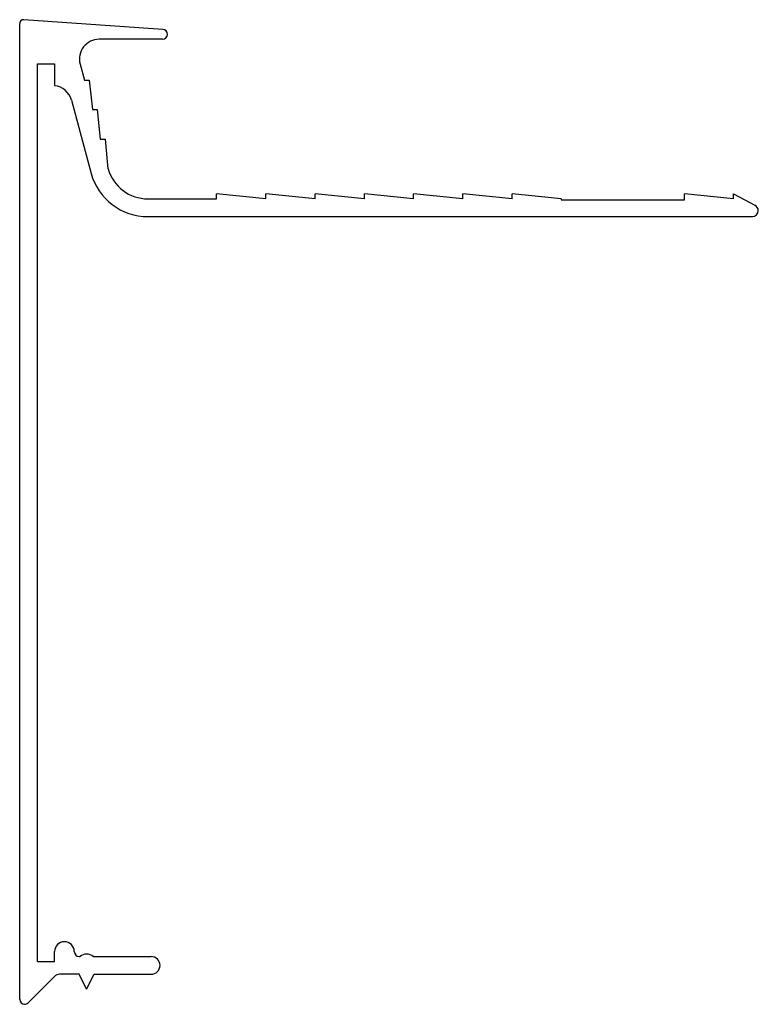
# Model space of a CAD drawing. Units: millimetres. Extents: x 38.5 to 113.5, y 88.3 to 188.3.
import ezdxf

# ---------------------------------------------------------------- set-up
doc = ezdxf.new("R2010")
doc.units = ezdxf.units.MM

msp = doc.modelspace()

# ---------------------------------------------------------------- linework, layer by layer
at = {"color": 7, "linetype": 'Continuous'}
for p, q in [((52.99, 187.3), (38.88, 188.29)), ((38.45, 88.79), (38.45, 187.88)), ((52.95, 186.3), (46.52, 186.3)), ((40.25, 92.64), (40.25, 183.79)), ((40.25, 183.79), (42, 183.79)), ((42, 183.79), (42, 181.59)), ((44.59, 183.78), (45.02, 182.15)), ((45.02, 182.15), (45.52, 182.15)), ((45.52, 182.15), (45.83, 179.15)), ((43.7, 180.12), (45.7, 172.67)), ((45.83, 179.15), (46.32, 179.15)), ((46.32, 179.15), (46.63, 176.15)), ((46.63, 176.15), (47.15, 176.15)), ((47.44, 173.15), (47.15, 176.15)), ((51.48, 170.09), (58.45, 170.09)), ((58.45, 170.09), (58.45, 170.59)), ((63.45, 170.09), (58.45, 170.59)), ((63.45, 170.09), (63.45, 170.59)), ((68.45, 170.09), (63.45, 170.59)), ((68.45, 170.09), (68.45, 170.59)), ((73.45, 170.09), (68.45, 170.59)), ((73.45, 170.09), (73.45, 170.59)), ((78.45, 170.09), (73.45, 170.59)), ((78.45, 170.09), (78.45, 170.59)), ((83.45, 170.09), (78.45, 170.59)), ((83.45, 170.09), (83.45, 170.59)), ((88.45, 170.09), (83.45, 170.59)), ((88.45, 170.09), (88.45, 170.59)), ((93.45, 170.09), (88.45, 170.59)), ((93.45, 170.09), (93.45, 169.99)), ((105.95, 169.99), (105.95, 170.59)), ((110.95, 170.09), (105.95, 170.59)), ((110.95, 170.59), (113.1, 169.44)), ((110.95, 170.09), (110.95, 170.59)), ((93.45, 169.99), (105.95, 169.99)), ((51.48, 168.29), (112.85, 168.29)), ((42.79, 94.64), (42.8, 94.64)), ((42, 92.64), (42, 93.64)), ((44.5, 93.14), (44.59, 93.14)), ((45.91, 93.14), (51.8, 93.14)), ((40.25, 92.64), (42, 92.64)), ((39.31, 88.43), (41.99, 91.12)), ((44.5, 91.34), (42.52, 91.34)), ((45.25, 89.84), (44.5, 91.34)), ((45.25, 89.84), (46, 91.34)), ((46, 91.34), (51.8, 91.34))]:
    msp.add_line(p, q, dxfattribs=at)
for centre, radius, start, end in [((38.85, 187.89), 0.4, 90, 180), ((38.85, 187.89), 0.4, 86, 90), ((38.85, 187.89), 0.4, 180, 180.7243), ((52.95, 186.8), 0.5, 0, 86), ((46.52, 184.3), 2, 90, 195), ((52.95, 186.8), 0.5, 270, 0), ((41.77, 179.6), 2, 15, 83.3657), ((51.48, 174.29), 4.2, 195.7636, 270.0053), ((51.48, 174.29), 6, 195.6389, 270.0037), ((112.85, 168.89), 0.6, 0, 66.0606), ((112.85, 168.89), 0.6, 270, 0), ((43, 93.64), 1, 0, 180), ((44.5, 93.64), 0.5, 180, 270), ((45.25, 92.39), 1, 48.5904, 131.4096), ((51.8, 92.24), 0.9, 270, 90), ((42.52, 90.59), 0.75, 90, 135), ((38.95, 88.79), 0.5, 179.2757, 180), ((38.95, 88.79), 0.5, 180, 270), ((38.95, 88.79), 0.5, 270, 315)]:
    msp.add_arc(centre, radius, start, end, dxfattribs=at)

doc.saveas('drawing.dxf')
